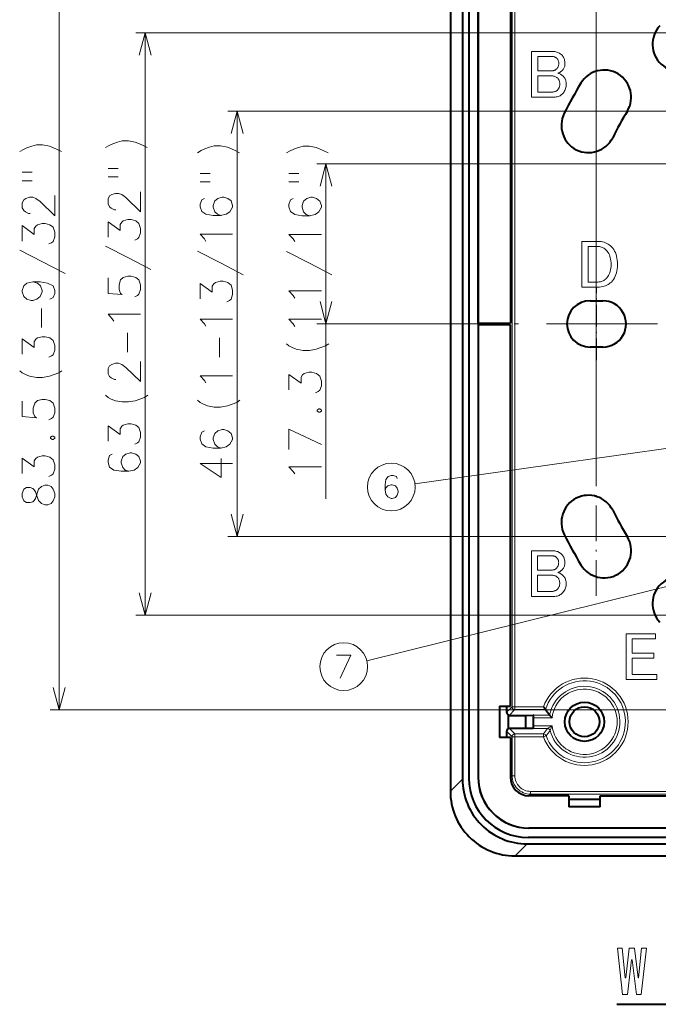
# Model space of a CAD drawing. Extents: x 64 to 821, y 39 to 573.
# Drawn here: x 441 to 510, y 326 to 432 of the extents above; entities that cross this region are included whole.
import ezdxf

# ---------------------------------------------------------------- set-up
doc = ezdxf.new("R2010")
doc.units = 0
doc.linetypes.add('DASHDOT', pattern=[18.5, 12, -3, 0.5, -3])

msp = doc.modelspace()

# ---------------------------------------------------------------- linework, layer by layer
at = {"color": 7, "lineweight": 13}
for p, q in [((503.410522, 382.496368), (503.410522, 482.828766)), ((487.630615, 449.576477), (487.630615, 348.564392)), ((445.350647, 357.348572), (445.350647, 440.792297)), ((494.305634, 357.689514), (494.305634, 440.451355)), ((494.605591, 357.689514), (494.605591, 440.451355)), ((570.552063, 430.546112), (453.62738, 430.546112)), ((454.62738, 367.594757), (454.62738, 430.546112)), ((496.408203, 423.577026), (496.408203, 428.519226)), ((496.408203, 428.519226), (498.720337, 428.519226)), ((498.691437, 427.970093), (497.072937, 427.970093)), ((497.072937, 427.970093), (497.072937, 426.438324)), ((498.742584, 427.968384), (498.691437, 427.970093)), ((498.720337, 428.519226), (498.833923, 428.515472)), ((498.792023, 427.963165), (498.742584, 427.968384)), ((498.839691, 427.954498), (498.792023, 427.963165)), ((498.833923, 428.515472), (498.943451, 428.504211)), ((498.885651, 427.942352), (498.839691, 427.954498)), ((498.929871, 427.926758), (498.885651, 427.942352)), ((498.972351, 427.907684), (498.929871, 427.926758)), ((498.943451, 428.504211), (499.04895, 428.485413)), ((499.013123, 427.885132), (498.972351, 427.907684)), ((499.052124, 427.859131), (499.013123, 427.885132)), ((499.04895, 428.485413), (499.150391, 428.459106)), ((499.089417, 427.829651), (499.052124, 427.859131)), ((499.150391, 428.459106), (499.247803, 428.425293)), ((499.247803, 428.425293), (499.341156, 428.383972)), ((499.341156, 428.383972), (499.43045, 428.335144)), ((499.43045, 428.335144), (499.515717, 428.278778)), ((499.515717, 428.278778), (499.596924, 428.214905)), ((499.596924, 428.214905), (499.674103, 428.143524)), ((499.674103, 428.143524), (499.73999, 428.071838)), ((499.73999, 428.071838), (499.79895, 427.995544)), ((499.79895, 427.995544), (499.850983, 427.914612)), ((499.850983, 427.914612), (499.896057, 427.829071)), ((499.124969, 427.796692), (499.089417, 427.829651)), ((499.168884, 427.749573), (499.124969, 427.796692)), ((499.208191, 427.700745), (499.168884, 427.749573)), ((499.242889, 427.650146), (499.208191, 427.700745)), ((499.208191, 426.738892), (499.242889, 426.792358)), ((499.272949, 427.597839), (499.242889, 427.650146)), ((499.242889, 426.792358), (499.272949, 426.848724)), ((499.29837, 427.543793), (499.272949, 427.597839)), ((499.272949, 426.848724), (499.29837, 426.907959)), ((499.319183, 427.488037), (499.29837, 427.543793)), ((499.29837, 426.907959), (499.319183, 426.970093)), ((499.335358, 427.430511), (499.319183, 427.488037)), ((499.319183, 426.970093), (499.335358, 427.035126)), ((499.346924, 427.371246), (499.335358, 427.430511)), ((499.335358, 427.035126), (499.346924, 427.103058)), ((499.353851, 427.310272), (499.346924, 427.371246)), ((499.346924, 427.103058), (499.353851, 427.173859)), ((499.356171, 427.247559), (499.353851, 427.310272)), ((499.353851, 427.173859), (499.356171, 427.247559)), ((499.896057, 427.829071), (499.934204, 427.738892)), ((499.941437, 426.792358), (499.906464, 426.715759)), ((499.934204, 427.738892), (499.965424, 427.644104)), ((499.970032, 426.871826), (499.941437, 426.792358)), ((499.965424, 427.644104), (499.989685, 427.544678)), ((499.99231, 426.954224), (499.970032, 426.871826)), ((499.989685, 427.544678), (500.00705, 427.440613)), ((500.008209, 427.039459), (499.99231, 426.954224)), ((500.00705, 427.440613), (500.017456, 427.33197)), ((500.017731, 427.127625), (500.008209, 427.039459)), ((500.017456, 427.33197), (500.020905, 427.218658)), ((500.020905, 427.218658), (500.017731, 427.127625)), ((497.072937, 426.438324), (498.633636, 426.438324)), ((498.546936, 425.889191), (497.072937, 425.889191)), ((497.072937, 425.889191), (497.072937, 424.12616)), ((498.631897, 425.886566), (498.546936, 425.889191)), ((498.713409, 425.878784), (498.631897, 425.886566)), ((498.633636, 426.438324), (498.690552, 426.440338)), ((498.690552, 426.440338), (498.745758, 426.446411)), ((498.791443, 425.865784), (498.713409, 425.878784)), ((498.745758, 426.446411), (498.799225, 426.456512)), ((498.865997, 425.847565), (498.791443, 425.865784)), ((498.799225, 426.456512), (498.850983, 426.470673)), ((498.850983, 426.470673), (498.90097, 426.488892)), ((498.937103, 425.824158), (498.865997, 425.847565)), ((498.90097, 426.488892), (498.949249, 426.511139)), ((499.00473, 425.795532), (498.937103, 425.824158)), ((498.949249, 426.511139), (498.995758, 426.537445)), ((498.995758, 426.537445), (499.040558, 426.56778)), ((499.068878, 425.761719), (499.00473, 425.795532)), ((499.040558, 426.56778), (499.083618, 426.602173)), ((499.129578, 425.722717), (499.068878, 425.761719)), ((499.083618, 426.602173), (499.124969, 426.640625)), ((499.124969, 426.640625), (499.168884, 426.688324)), ((499.168884, 426.688324), (499.208191, 426.738892)), ((499.320618, 426.196411), (499.26947, 426.178192)), ((499.26947, 426.178192), (499.337402, 426.154205)), ((499.370056, 426.216339), (499.320618, 426.196411)), ((499.337402, 426.154205), (499.402405, 426.128479)), ((499.417725, 426.238037), (499.370056, 426.216339)), ((499.402405, 426.128479), (499.464539, 426.101013)), ((499.463684, 426.261444), (499.417725, 426.238037)), ((499.507904, 426.286591), (499.463684, 426.261444)), ((499.464539, 426.101013), (499.523804, 426.071838)), ((499.550385, 426.313446), (499.507904, 426.286591)), ((499.523804, 426.071838), (499.58017, 426.040924)), ((499.591156, 426.342072), (499.550385, 426.313446)), ((499.58017, 426.040924), (499.633636, 426.00824)), ((499.630157, 426.372406), (499.591156, 426.342072)), ((499.66745, 426.40451), (499.630157, 426.372406)), ((499.633636, 426.00824), (499.684204, 425.973877)), ((499.703003, 426.438324), (499.66745, 426.40451)), ((499.684204, 425.973877), (499.731903, 425.937744)), ((499.763397, 426.503357), (499.703003, 426.438324)), ((499.731903, 425.937744), (499.776703, 425.899872)), ((499.817444, 426.571259), (499.763397, 426.503357)), ((499.776703, 425.899872), (499.818604, 425.860291)), ((499.865143, 426.642059), (499.817444, 426.571259)), ((499.818604, 425.860291), (499.884491, 425.789185)), ((499.906464, 426.715759), (499.865143, 426.642059)), ((499.884491, 425.789185), (499.943451, 425.7146)), ((499.186798, 425.678497), (499.129578, 425.722717)), ((499.24057, 425.629059), (499.186798, 425.678497)), ((499.284485, 425.581085), (499.24057, 425.629059)), ((499.323792, 425.529633), (499.284485, 425.581085)), ((499.35849, 425.474731), (499.323792, 425.529633)), ((499.38855, 425.416351), (499.35849, 425.474731)), ((499.413971, 425.354492), (499.38855, 425.416351)), ((499.406738, 424.646393), (499.430176, 424.711151)), ((499.434784, 425.289185), (499.413971, 425.354492)), ((499.430176, 424.711151), (499.448364, 424.778198)), ((499.450958, 425.220398), (499.434784, 425.289185)), ((499.448364, 424.778198), (499.461365, 424.847565)), ((499.462524, 425.148132), (499.450958, 425.220398)), ((499.461365, 424.847565), (499.469177, 424.91925)), ((499.469482, 425.072418), (499.462524, 425.148132)), ((499.469177, 424.91925), (499.471771, 424.993225)), ((499.471771, 424.993225), (499.469482, 425.072418)), ((499.943451, 425.7146), (499.995483, 425.636566)), ((499.995483, 425.636566), (500.040558, 425.555084)), ((500.040558, 425.555084), (500.078705, 425.470093)), ((500.078705, 425.470093), (500.109924, 425.381653)), ((500.109924, 425.381653), (500.134216, 425.289764)), ((500.148071, 424.746979), (500.126404, 424.629944)), ((500.134216, 425.289764), (500.15155, 425.194397)), ((500.161072, 424.868073), (500.148071, 424.746979)), ((500.15155, 425.194397), (500.161957, 425.095551)), ((500.165405, 424.993225), (500.161072, 424.868073)), ((500.161957, 425.095551), (500.165405, 424.993225)), ((497.072937, 424.12616), (498.546936, 424.12616)), ((498.546936, 424.12616), (498.631592, 424.128479)), ((498.631592, 424.128479), (498.71225, 424.135437)), ((498.71225, 424.135437), (498.788818, 424.146973)), ((498.788818, 424.146973), (498.861389, 424.163177)), ((498.861389, 424.163177), (498.929871, 424.18399)), ((498.929871, 424.18399), (498.994324, 424.209412)), ((499.076416, 423.608246), (498.955017, 423.590912)), ((498.994324, 424.209412), (499.054718, 424.239471)), ((499.054718, 424.239471), (499.111084, 424.274139)), ((499.190857, 423.632538), (499.076416, 423.608246)), ((499.111084, 424.274139), (499.163391, 424.313446)), ((499.163391, 424.313446), (499.21167, 424.357391)), ((499.29837, 423.663757), (499.190857, 423.632538)), ((499.21167, 424.357391), (499.261078, 424.410553)), ((499.261078, 424.410553), (499.305298, 424.466064)), ((499.398956, 423.701904), (499.29837, 423.663757)), ((499.305298, 424.466064), (499.34433, 424.523865)), ((499.34433, 424.523865), (499.378143, 424.583984)), ((499.378143, 424.583984), (499.406738, 424.646393)), ((499.492584, 423.746979), (499.398956, 423.701904)), ((499.579285, 423.799011), (499.492584, 423.746979)), ((499.659058, 423.857971), (499.579285, 423.799011)), ((499.731903, 423.923859), (499.659058, 423.857971)), ((499.81427, 424.012604), (499.731903, 423.923859)), ((499.88797, 424.105377), (499.81427, 424.012604)), ((499.953003, 424.202179), (499.88797, 424.105377)), ((500.009338, 424.30304), (499.953003, 424.202179)), ((500.057037, 424.407959), (500.009338, 424.30304)), ((500.096069, 424.516937), (500.057037, 424.407959)), ((500.126404, 424.629944), (500.096069, 424.516937)), ((498.691437, 423.577026), (496.408203, 423.577026)), ((498.826691, 423.580505), (498.691437, 423.577026)), ((498.955017, 423.590912), (498.826691, 423.580505)), ((581.269836, 422.054932), (463.586975, 422.054932)), ((464.586975, 376.085938), (464.586975, 422.054932)), ((527.582397, 416.370422), (473.18573, 416.370422)), ((474.18573, 380.181732), (474.18573, 416.370422)), ((501.859131, 403.05484), (501.859131, 407.99704)), ((501.859131, 407.99704), (503.593231, 407.99704)), ((503.593231, 407.99704), (503.764038, 407.990967)), ((503.764038, 407.990967), (503.929657, 407.972748)), ((503.929657, 407.972748), (504.090057, 407.942413)), ((504.090057, 407.942413), (504.24527, 407.899933)), ((504.24527, 407.899933), (504.395264, 407.845306)), ((504.395264, 407.845306), (504.54007, 407.778534)), ((504.54007, 407.778534), (504.679657, 407.699646)), ((504.679657, 407.699646), (504.814056, 407.608612)), ((503.564331, 407.447906), (502.523865, 407.447906)), ((502.523865, 407.447906), (502.523865, 403.603973)), ((503.667236, 407.443848), (503.564331, 407.447906)), ((503.767822, 407.431732), (503.667236, 407.443848)), ((503.866058, 407.411499), (503.767822, 407.431732)), ((503.962036, 407.383179), (503.866058, 407.411499)), ((504.055664, 407.346741), (503.962036, 407.383179)), ((504.147003, 407.302246), (504.055664, 407.346741)), ((504.236023, 407.249634), (504.147003, 407.302246)), ((504.322723, 407.188934), (504.236023, 407.249634)), ((504.407104, 407.120148), (504.322723, 407.188934)), ((504.489197, 407.043274), (504.407104, 407.120148)), ((504.588043, 406.934021), (504.489197, 407.043274)), ((504.676483, 406.814392), (504.588043, 406.934021)), ((504.754517, 406.684326), (504.676483, 406.814392)), ((504.822144, 406.543854), (504.754517, 406.684326)), ((504.814056, 407.608612), (504.943237, 407.505432)), ((504.943237, 407.505432), (505.06723, 407.390106)), ((505.06723, 407.390106), (505.188049, 407.256561)), ((505.188049, 407.256561), (505.296143, 407.110321)), ((505.296143, 407.110321), (505.39151, 406.951385)), ((505.39151, 406.951385), (505.474152, 406.779694)), ((505.474152, 406.779694), (505.544098, 406.595306)), ((505.544098, 406.595306), (505.601318, 406.398193)), ((504.879364, 406.393005), (504.822144, 406.543854)), ((504.926178, 406.23172), (504.879364, 406.393005)), ((504.962616, 406.060059), (504.926178, 406.23172)), ((504.988617, 405.87796), (504.962616, 406.060059)), ((505.004211, 405.685486), (504.988617, 405.87796)), ((505.00943, 405.482574), (505.004211, 405.685486)), ((505.601318, 406.398193), (505.645844, 406.188354)), ((505.645844, 406.188354), (505.677643, 405.96582)), ((505.677643, 405.96582), (505.696716, 405.73056)), ((505.696716, 405.73056), (505.703064, 405.482574)), ((504.740356, 404.319305), (504.811737, 404.459473)), ((504.811737, 404.459473), (504.872131, 404.608307)), ((504.872131, 404.608307), (504.92157, 404.765808)), ((504.92157, 404.765808), (504.959991, 404.932007)), ((504.959991, 404.932007), (504.987457, 405.106873)), ((504.987457, 405.106873), (505.003937, 405.290405)), ((505.003937, 405.290405), (505.00943, 405.482574)), ((505.59671, 404.599365), (505.536865, 404.406006)), ((505.64325, 404.80368), (505.59671, 404.599365)), ((505.676483, 405.019012), (505.64325, 404.80368)), ((505.696411, 405.2453), (505.676483, 405.019012)), ((505.703064, 405.482574), (505.696411, 405.2453)), ((502.523865, 403.603973), (503.564331, 403.603973)), ((503.564331, 403.603973), (503.67215, 403.607452)), ((503.67215, 403.607452), (503.775909, 403.617859)), ((503.775909, 403.617859), (503.87561, 403.635193)), ((503.87561, 403.635193), (503.971283, 403.659454)), ((503.971283, 403.659454), (504.062897, 403.690674)), ((504.062897, 403.690674), (504.150452, 403.728821)), ((504.150452, 403.728821), (504.233978, 403.773926)), ((504.233978, 403.773926), (504.313477, 403.825928)), ((504.313477, 403.825928), (504.388916, 403.884888)), ((504.388916, 403.884888), (504.460297, 403.950806)), ((504.460297, 403.950806), (504.564636, 404.064941)), ((504.564636, 404.064941), (504.65799, 404.187775)), ((504.65799, 404.187775), (504.740356, 404.319305)), ((504.80481, 403.406281), (504.677643, 403.323914)), ((504.925018, 403.499634), (504.80481, 403.406281)), ((505.03833, 403.603973), (504.925018, 403.499634)), ((505.164612, 403.742401), (505.03833, 403.603973)), ((505.277649, 403.891846), (505.164612, 403.742401)), ((505.37735, 404.052246), (505.277649, 403.891846)), ((505.463745, 404.223633), (505.37735, 404.052246)), ((505.536865, 404.406006), (505.463745, 404.223633)), ((503.593231, 403.05484), (501.859131, 403.05484)), ((503.768951, 403.060333), (503.593231, 403.05484)), ((503.937744, 403.076813), (503.768951, 403.060333)), ((504.099609, 403.104248), (503.937744, 403.076813)), ((504.254517, 403.1427), (504.099609, 403.104248)), ((504.402496, 403.192139), (504.254517, 403.1427)), ((504.543518, 403.252533), (504.402496, 403.192139)), ((504.677643, 403.323914), (504.543518, 403.252533)), ((479.517487, 399.070435), (473.18573, 399.070435)), ((528.071472, 388.011993), (483.804199, 381.803711)), ((581.269836, 376.085938), (463.586975, 376.085938)), ((528.808594, 375.111938), (478.608276, 362.648621)), ((496.396362, 369.608826), (496.396362, 374.550995)), ((496.396362, 374.550995), (498.708496, 374.550995)), ((498.679596, 374.001862), (497.061096, 374.001862)), ((497.061096, 374.001862), (497.061096, 372.470093)), ((498.730774, 374.000153), (498.679596, 374.001862)), ((498.708496, 374.550995), (498.822083, 374.547241)), ((498.780182, 373.994934), (498.730774, 374.000153)), ((498.827881, 373.986267), (498.780182, 373.994934)), ((498.822083, 374.547241), (498.931641, 374.53598)), ((498.87384, 373.974121), (498.827881, 373.986267)), ((498.91806, 373.958527), (498.87384, 373.974121)), ((498.960541, 373.939453), (498.91806, 373.958527)), ((498.931641, 374.53598), (499.037109, 374.517181)), ((499.001282, 373.916901), (498.960541, 373.939453)), ((499.040314, 373.8909), (499.001282, 373.916901)), ((499.037109, 374.517181), (499.13858, 374.490906)), ((499.077576, 373.86142), (499.040314, 373.8909)), ((499.113129, 373.828461), (499.077576, 373.86142)), ((499.157074, 373.781342), (499.113129, 373.828461)), ((499.13858, 374.490906), (499.235962, 374.457062)), ((499.196381, 373.732513), (499.157074, 373.781342)), ((499.231049, 373.681946), (499.196381, 373.732513)), ((499.261108, 373.629608), (499.231049, 373.681946)), ((499.235962, 374.457062), (499.329315, 374.415741)), ((499.28656, 373.575562), (499.261108, 373.629608)), ((499.307343, 373.519806), (499.28656, 373.575562)), ((499.329315, 374.415741), (499.41864, 374.366913)), ((499.41864, 374.366913), (499.503876, 374.310547)), ((499.503876, 374.310547), (499.585083, 374.246674)), ((499.585083, 374.246674), (499.662262, 374.175293)), ((499.662262, 374.175293), (499.728149, 374.103607)), ((499.728149, 374.103607), (499.787109, 374.027313)), ((499.787109, 374.027313), (499.839142, 373.946381)), ((499.839142, 373.946381), (499.884247, 373.86084)), ((499.884247, 373.86084), (499.922394, 373.77066)), ((499.922394, 373.77066), (499.953613, 373.675873)), ((499.953613, 373.675873), (499.977875, 373.576447)), ((499.977875, 373.576447), (499.995209, 373.472382)), ((498.839142, 372.502441), (498.88916, 372.52066)), ((498.88916, 372.52066), (498.937408, 372.542908)), ((498.937408, 372.542908), (498.983948, 372.569214)), ((498.983948, 372.569214), (499.028748, 372.599548)), ((499.028748, 372.599548), (499.071808, 372.633942)), ((499.071808, 372.633942), (499.113129, 372.672394)), ((499.113129, 372.672394), (499.157074, 372.720093)), ((499.157074, 372.720093), (499.196381, 372.77066)), ((499.196381, 372.77066), (499.231049, 372.824127)), ((499.231049, 372.824127), (499.261108, 372.880493)), ((499.261108, 372.880493), (499.28656, 372.939728)), ((499.28656, 372.939728), (499.307343, 373.001862)), ((499.323547, 373.46228), (499.307343, 373.519806)), ((499.307343, 373.001862), (499.323547, 373.066895)), ((499.335114, 373.403015), (499.323547, 373.46228)), ((499.323547, 373.066895), (499.335114, 373.134827)), ((499.342041, 373.342041), (499.335114, 373.403015)), ((499.335114, 373.134827), (499.342041, 373.205627)), ((499.34436, 373.279327), (499.342041, 373.342041)), ((499.342041, 373.205627), (499.34436, 373.279327)), ((499.751587, 372.535095), (499.691162, 372.470093)), ((499.805634, 372.603027), (499.751587, 372.535095)), ((499.853302, 372.673828), (499.805634, 372.603027)), ((499.894653, 372.747528), (499.853302, 372.673828)), ((499.929596, 372.824127), (499.894653, 372.747528)), ((499.958221, 372.903595), (499.929596, 372.824127)), ((499.980469, 372.985962), (499.958221, 372.903595)), ((499.996368, 373.071228), (499.980469, 372.985962)), ((499.995209, 373.472382), (500.005615, 373.363708)), ((500.00592, 373.159393), (499.996368, 373.071228)), ((500.005615, 373.363708), (500.009094, 373.250427)), ((500.009094, 373.250427), (500.00592, 373.159393)), ((497.061096, 372.470093), (498.621796, 372.470093)), ((498.535095, 371.920959), (497.061096, 371.920959)), ((497.061096, 371.920959), (497.061096, 370.157959)), ((498.620056, 371.918335), (498.535095, 371.920959)), ((498.701569, 371.910553), (498.620056, 371.918335)), ((498.621796, 372.470093), (498.678741, 372.472107)), ((498.678741, 372.472107), (498.733948, 372.47818)), ((498.779602, 371.897522), (498.701569, 371.910553)), ((498.733948, 372.47818), (498.787415, 372.488281)), ((498.854187, 371.879333), (498.779602, 371.897522)), ((498.787415, 372.488281), (498.839142, 372.502441)), ((498.925262, 371.855927), (498.854187, 371.879333)), ((498.99292, 371.827301), (498.925262, 371.855927)), ((499.057068, 371.793488), (498.99292, 371.827301)), ((499.117767, 371.754486), (499.057068, 371.793488)), ((499.174988, 371.710266), (499.117767, 371.754486)), ((499.228729, 371.660828), (499.174988, 371.710266)), ((499.272675, 371.612854), (499.228729, 371.660828)), ((499.308807, 372.22818), (499.257629, 372.209961)), ((499.257629, 372.209961), (499.325562, 372.185974)), ((499.311981, 371.561401), (499.272675, 371.612854)), ((499.358215, 372.248108), (499.308807, 372.22818)), ((499.346649, 371.5065), (499.311981, 371.561401)), ((499.325562, 372.185974), (499.390594, 372.160248)), ((499.376709, 371.44812), (499.346649, 371.5065)), ((499.405914, 372.269806), (499.358215, 372.248108)), ((499.402161, 371.386261), (499.376709, 371.44812)), ((499.390594, 372.160248), (499.452728, 372.132812)), ((499.451874, 372.293213), (499.405914, 372.269806)), ((499.496094, 372.318359), (499.451874, 372.293213)), ((499.452728, 372.132812), (499.511963, 372.103607)), ((499.538574, 372.345215), (499.496094, 372.318359)), ((499.511963, 372.103607), (499.568329, 372.072693)), ((499.579315, 372.37384), (499.538574, 372.345215)), ((499.568329, 372.072693), (499.621796, 372.040039)), ((499.618347, 372.404175), (499.579315, 372.37384)), ((499.655609, 372.436279), (499.618347, 372.404175)), ((499.621796, 372.040039), (499.672394, 372.005615)), ((499.691162, 372.470093), (499.655609, 372.436279)), ((499.672394, 372.005615), (499.720062, 371.969513)), ((499.720062, 371.969513), (499.764862, 371.931641)), ((499.764862, 371.931641), (499.806763, 371.892059)), ((499.806763, 371.892059), (499.872681, 371.820953)), ((499.872681, 371.820953), (499.931641, 371.746368)), ((499.931641, 371.746368), (499.983643, 371.668335)), ((499.983643, 371.668335), (500.028748, 371.586853)), ((500.028748, 371.586853), (500.066895, 371.501862)), ((500.066895, 371.501862), (500.098114, 371.413422)), ((499.151581, 370.345215), (499.199829, 370.38916)), ((499.199829, 370.38916), (499.249268, 370.442322)), ((499.249268, 370.442322), (499.293488, 370.497833)), ((499.293488, 370.497833), (499.332489, 370.555634)), ((499.332489, 370.555634), (499.366302, 370.615753)), ((499.366302, 370.615753), (499.394928, 370.678162)), ((499.394928, 370.678162), (499.418335, 370.74292)), ((499.422974, 371.320953), (499.402161, 371.386261)), ((499.418335, 370.74292), (499.436554, 370.809967)), ((499.439148, 371.252167), (499.422974, 371.320953)), ((499.436554, 370.809967), (499.449554, 370.879333)), ((499.450714, 371.179901), (499.439148, 371.252167)), ((499.449554, 370.879333), (499.457367, 370.951019)), ((499.457642, 371.104187), (499.450714, 371.179901)), ((499.457367, 370.951019), (499.459961, 371.024994)), ((499.459961, 371.024994), (499.457642, 371.104187)), ((500.045227, 370.439728), (499.997528, 370.334808)), ((500.084229, 370.548706), (500.045227, 370.439728)), ((500.114563, 370.661713), (500.084229, 370.548706)), ((500.098114, 371.413422), (500.122375, 371.321533)), ((500.136261, 370.778748), (500.114563, 370.661713)), ((500.122375, 371.321533), (500.139709, 371.226135)), ((500.149261, 370.899841), (500.136261, 370.778748)), ((500.139709, 371.226135), (500.150146, 371.127319)), ((500.153595, 371.024994), (500.149261, 370.899841)), ((500.150146, 371.127319), (500.153595, 371.024994)), ((498.679596, 369.608826), (496.396362, 369.608826)), ((497.061096, 370.157959), (498.535095, 370.157959)), ((498.535095, 370.157959), (498.619781, 370.160248)), ((498.619781, 370.160248), (498.700409, 370.167175)), ((498.81488, 369.612274), (498.679596, 369.608826)), ((498.700409, 370.167175), (498.777008, 370.178741)), ((498.777008, 370.178741), (498.849548, 370.194946)), ((498.943176, 369.622681), (498.81488, 369.612274)), ((498.849548, 370.194946), (498.91806, 370.215759)), ((498.91806, 370.215759), (498.982483, 370.24118)), ((499.064575, 369.640015), (498.943176, 369.622681)), ((498.982483, 370.24118), (499.042908, 370.27124)), ((499.042908, 370.27124), (499.099274, 370.305908)), ((499.179016, 369.664307), (499.064575, 369.640015)), ((499.099274, 370.305908), (499.151581, 370.345215)), ((499.28656, 369.695526), (499.179016, 369.664307)), ((499.387115, 369.733673), (499.28656, 369.695526)), ((499.480774, 369.778748), (499.387115, 369.733673)), ((499.567474, 369.83078), (499.480774, 369.778748)), ((499.647247, 369.88974), (499.567474, 369.83078)), ((499.720062, 369.955627), (499.647247, 369.88974)), ((499.802429, 370.044373), (499.720062, 369.955627)), ((499.876129, 370.137146), (499.802429, 370.044373)), ((499.941162, 370.233948), (499.876129, 370.137146)), ((499.997528, 370.334808), (499.941162, 370.233948)), ((570.552063, 367.594757), (453.62738, 367.594757)), ((506.623688, 360.628235), (506.623688, 365.570435)), ((506.623688, 365.570435), (509.802887, 365.570435)), ((509.802887, 365.570435), (509.802887, 365.021301)), ((507.288422, 365.021301), (507.288422, 363.489502)), ((509.802887, 365.021301), (507.288422, 365.021301)), ((507.288422, 363.489502), (509.629486, 363.489502)), ((507.288422, 362.940369), (507.288422, 361.177368)), ((509.629486, 362.940369), (507.288422, 362.940369)), ((509.629486, 363.489502), (509.629486, 362.940369)), ((507.288422, 361.177368), (509.947388, 361.177368)), ((509.947388, 361.177368), (509.947388, 360.628235)), ((509.947388, 360.628235), (506.623688, 360.628235)), ((494.305634, 357.689514), (493.717285, 357.101196)), ((494.305634, 357.689514), (494.605591, 357.689514)), ((497.693451, 357.689514), (494.605591, 357.689514)), ((494.605591, 357.689514), (494.605591, 357.389557)), ((561.706421, 357.348572), (444.350647, 357.348572)), ((494.605591, 357.389557), (493.975342, 356.759338)), ((497.908539, 357.389557), (494.605591, 357.389557)), ((496.607788, 356.799408), (498.367432, 356.799408)), ((496.602661, 356.499451), (498.623596, 356.499451)), ((496.602661, 355.641418), (498.623596, 355.641418)), ((494.305634, 354.451355), (493.717285, 355.039673)), ((494.605591, 354.751312), (493.975342, 355.381531)), ((494.305634, 354.451355), (494.605591, 354.451355)), ((494.305634, 350.243378), (494.305634, 354.451355)), ((497.693451, 354.751312), (494.605591, 354.751312)), ((494.605591, 354.751312), (494.605591, 354.451355)), ((497.693451, 354.451355), (494.605591, 354.451355)), ((494.605591, 350.243378), (494.605591, 354.451355)), ((496.607788, 355.341461), (498.127625, 355.341461)), ((497.693451, 354.451355), (497.693451, 354.751312)), ((497.693451, 354.451355), (497.97525, 354.554138)), ((494.132416, 350.07016), (494.305634, 350.243378)), ((494.305634, 350.243378), (494.605591, 350.243378)), ((487.630615, 348.564392), (488.939545, 349.873322)), ((496.132111, 348.070465), (496.305328, 348.243683)), ((496.305328, 348.54364), (527.308533, 348.54364)), ((496.305328, 348.243683), (496.305328, 348.54364)), ((496.305328, 348.243683), (527.608521, 348.243683)), ((494.626343, 341.568665), (495.935272, 342.877594)), ((494.626343, 341.568665), (595.638428, 341.568665))]:
    msp.add_line(p, q, dxfattribs=at)
at = {"color": 7, "lineweight": 40}
for p, q in [((487.63031, 449.576477), (487.63031, 348.564392)), ((488.939545, 448.267548), (488.939545, 349.873322)), ((489.632385, 448.170441), (489.632385, 349.970428)), ((490.632385, 448.070435), (490.632385, 350.070435)), ((490.632385, 399.170441), (490.632385, 448.070435)), ((494.132385, 440.370422), (494.132385, 399.170441)), ((502.732391, 401.570435), (504.132385, 401.570435)), ((490.632385, 399.170441), (494.132385, 399.170441)), ((493.717285, 399.170441), (493.717285, 398.970428)), ((494.132385, 398.970428), (490.632385, 398.970428)), ((490.632385, 398.970428), (490.632385, 350.070435)), ((494.132385, 357.770447), (494.132385, 398.970428)), ((504.132385, 396.570435), (502.732391, 396.570435)), ((492.932373, 357.770447), (492.932373, 354.370422)), ((492.932373, 357.770447), (494.132385, 357.770447)), ((493.717285, 357.770447), (493.717285, 357.101196)), ((493.932373, 356.813477), (493.932373, 356.770508)), ((493.932373, 356.770508), (493.932373, 356.762451)), ((493.932373, 355.378418), (493.932373, 356.762451)), ((493.932373, 356.762451), (493.975342, 356.759338)), ((493.975342, 356.759338), (494.163757, 356.759338)), ((494.163757, 356.759338), (495.753418, 356.759338)), ((495.753418, 356.759338), (496.581726, 356.773315)), ((495.753418, 356.759338), (495.753418, 355.381531)), ((496.607788, 356.799408), (496.581726, 356.773315)), ((496.581726, 356.773315), (496.581726, 355.367554)), ((498.350128, 356.820435), (498.367432, 356.799408)), ((496.602661, 356.499451), (496.602661, 355.641418)), ((493.717285, 355.039673), (493.717285, 354.370422)), ((493.932373, 355.378418), (493.975342, 355.381531)), ((493.932373, 355.370361), (493.932373, 355.378418)), ((493.932373, 355.327393), (493.932373, 355.370361)), ((493.975342, 355.381531), (494.163757, 355.381531)), ((494.163757, 355.381531), (495.753418, 355.381531)), ((495.753418, 355.381531), (496.581726, 355.367554)), ((496.607788, 355.341461), (496.581726, 355.367554)), ((494.132385, 354.370422), (492.932373, 354.370422)), ((494.132385, 354.370422), (494.132385, 350.070435)), ((500.432373, 348.070435), (496.132385, 348.070435)), ((500.432373, 348.070435), (500.432373, 346.870422)), ((503.832397, 346.870422), (503.832397, 348.070435)), ((503.832397, 348.070435), (545.03241, 348.070435)), ((503.832397, 347.655334), (500.432373, 347.655334)), ((503.832397, 346.870422), (500.432373, 346.870422)), ((545.03241, 344.570435), (496.132385, 344.570435)), ((495.935272, 342.877594), (594.329529, 342.877594)), ((594.232361, 343.570435), (496.032379, 343.570435)), ((494.626343, 341.568359), (595.638428, 341.568359)), ((505.643738, 325.52887), (584.412964, 325.52887))]:
    msp.add_line(p, q, dxfattribs=at)
at = {"color": 7, "linetype": 'DASHDOT', "lineweight": 13, "ltscale": 0.3028}
for p, q in [((507.600708, 430.546112), (519.712708, 430.546112)), ((507.600708, 367.594757), (519.712708, 367.594757))]:
    msp.add_line(p, q, dxfattribs=at)
at = {"color": 7, "linetype": 'DASHDOT', "lineweight": 13, "ltscale": 0.3368}
msp.add_line((503.410522, 414.993347), (503.410522, 428.465363), dxfattribs=at)
at = {"color": 7, "linetype": 'DASHDOT', "lineweight": 13, "ltscale": 0.279219}
for p, q in [((497.826141, 422.054932), (508.994904, 422.054932)), ((497.826141, 376.085938), (508.994904, 376.085938))]:
    msp.add_line(p, q, dxfattribs=at)
at = {"color": 7, "linetype": 'DASHDOT', "lineweight": 13, "ltscale": 0.195}
msp.add_line((503.432373, 395.170441), (503.432373, 402.970428), dxfattribs=at)
at = {"color": 7, "linetype": 'DASHDOT', "lineweight": 13}
msp.add_line((479.517487, 399.070435), (610.747314, 399.070435), dxfattribs=at)
at = {"color": 7, "linetype": 'DASHDOT', "lineweight": 13, "ltscale": 0.320522}
msp.add_line((503.410522, 369.675507), (503.410522, 382.496368), dxfattribs=at)
at = {"color": 7, "lineweight": 13}
for points in [[(455.274414, 428.131317), (454.62738, 430.546112), (453.980347, 428.131317)], [(465.234039, 419.640106), (464.586975, 422.054932), (463.939941, 419.640106)], [(442.366791, 418.295258), (441.858734, 418.114624)], [(442.366791, 418.295258), (442.874847, 418.430725), (443.552277, 418.430725), (444.286133, 418.295258), (444.737762, 418.114624)], [(450.345123, 418.129364), (450.740295, 418.355164)], [(450.740295, 418.355164), (451.135437, 418.535828)], [(451.643494, 418.716461), (451.135437, 418.535828)], [(451.643494, 418.716461), (452.151581, 418.851929), (452.828979, 418.851929), (453.562866, 418.716461), (454.014465, 418.535828)], [(454.861267, 418.129364), (454.409637, 418.355164), (454.014465, 418.535828)], [(461.603119, 418.172455), (462.111176, 418.307922), (462.788605, 418.307922), (463.522461, 418.172455), (463.974091, 417.991821)], [(471.201874, 418.159149), (471.70993, 418.294617), (472.38736, 418.294617), (473.121216, 418.159149), (473.572845, 417.978485)], [(441.06842, 417.70816), (441.463562, 417.93396)], [(441.463562, 417.93396), (441.858734, 418.114624)], [(445.584534, 417.70816), (445.132935, 417.93396), (444.737762, 418.114624)], [(460.304749, 417.585358), (460.69989, 417.811157)], [(460.69989, 417.811157), (461.095062, 417.991821)], [(461.603119, 418.172455), (461.095062, 417.991821)], [(464.820862, 417.585358), (464.369263, 417.811157), (463.974091, 417.991821)], [(469.903503, 417.572052), (470.298645, 417.797852)], [(470.298645, 417.797852), (470.693817, 417.978485)], [(471.201874, 418.159149), (470.693817, 417.978485)], [(474.419617, 417.572052), (473.968018, 417.797852), (473.572845, 417.978485)], [(474.832794, 413.955627), (474.18573, 416.370422), (473.538696, 413.955627)], [(441.350647, 415.461395), (442.423248, 415.461395)], [(450.62738, 415.882599), (451.699951, 415.882599)], [(460.586975, 415.338593), (461.659576, 415.338593)], [(470.18573, 415.325256), (471.258331, 415.325256)], [(441.350647, 414.558167), (442.423248, 414.558167)], [(450.62738, 414.97937), (451.699951, 414.97937)], [(460.586975, 414.435364), (461.659576, 414.435364)], [(470.18573, 414.422058), (471.258331, 414.422058)], [(454.12738, 413.364838), (454.12738, 411.197113), (452.546753, 412.732574), (452.095123, 413.048706), (451.756409, 413.184204), (451.417694, 413.184204), (451.022552, 413.048706), (450.796753, 412.913239), (450.62738, 412.597107), (450.62738, 412.055176), (450.796753, 411.739044), (450.966095, 411.603546), (451.30481, 411.422913), (451.474152, 411.422913)], [(444.850647, 412.943634), (444.850647, 410.775909), (443.27002, 412.311371), (442.81842, 412.627502), (442.479706, 412.763), (442.140991, 412.763), (441.745819, 412.627502), (441.52002, 412.492035), (441.350647, 412.175903), (441.350647, 411.633972), (441.52002, 411.317841), (441.689362, 411.182343), (442.028076, 411.001709), (442.197449, 411.001709)], [(461.038605, 412.640198), (460.756348, 412.5047), (460.586975, 412.007935), (460.586975, 411.736969), (460.756348, 411.240204), (461.207947, 410.924072), (461.998291, 410.788574), (462.788605, 410.788574), (463.409576, 410.924072), (463.804749, 411.195038), (464.086975, 411.691803), (464.086975, 411.872437), (463.917633, 412.369232), (463.578918, 412.640198), (463.127319, 412.775665), (462.957947, 412.775665), (462.506348, 412.640198), (462.167633, 412.369232), (461.998291, 411.872437), (461.998291, 411.691803), (462.167633, 411.195038), (462.44989, 410.924072), (462.845062, 410.788574)], [(470.63736, 412.626892), (470.355103, 412.491394), (470.18573, 411.994629), (470.18573, 411.723663), (470.355103, 411.226898), (470.806702, 410.910767), (471.597046, 410.775269), (472.38736, 410.775269), (473.008331, 410.910767), (473.403503, 411.181732), (473.68573, 411.678497), (473.68573, 411.859131), (473.516388, 412.355927), (473.177673, 412.626892), (472.726074, 412.76236), (472.556702, 412.76236), (472.105103, 412.626892), (471.766388, 412.355927), (471.597046, 411.859131), (471.597046, 411.678497), (471.766388, 411.181732), (472.048645, 410.910767), (472.443817, 410.775269)], [(444.229706, 407.716217), (444.511963, 407.851715), (444.681305, 407.987183), (444.850647, 408.483978), (444.850647, 408.980743), (444.681305, 409.522675), (444.34259, 409.79364), (443.834534, 409.929138), (443.495819, 409.929138), (442.987762, 409.79364), (442.81842, 409.658142), (442.649048, 409.387177), (442.649048, 408.754944), (441.350647, 409.703308), (441.350647, 408.032349)], [(453.506409, 408.137421), (453.788666, 408.272919), (453.958008, 408.408386), (454.12738, 408.905182), (454.12738, 409.401947), (453.958008, 409.943878), (453.619324, 410.214844), (453.111267, 410.350342), (452.772552, 410.350342), (452.264465, 410.214844), (452.095123, 410.079376), (451.925781, 409.80838), (451.925781, 409.176147), (450.62738, 410.124512), (450.62738, 408.453552)], [(461.038605, 408.270844), (460.586975, 408.767609), (464.086975, 408.767609)], [(470.63736, 408.257538), (470.18573, 408.754303), (473.68573, 408.754303)], [(461.207947, 407.999878), (461.038605, 408.270844)], [(470.806702, 407.986572), (470.63736, 408.257538)], [(445.979706, 404.521057), (443.552277, 405.785583), (441.06842, 407.050079)], [(455.256409, 404.942261), (452.828979, 406.206787), (450.345123, 407.471283)], [(465.216034, 404.398254), (462.788605, 405.662781), (460.304749, 406.927277)], [(474.814789, 404.384949), (472.38736, 405.649475), (469.903503, 406.913971)], [(442.479706, 403.62912), (441.858734, 403.493652), (441.52002, 403.177521), (441.350647, 402.680725), (441.350647, 402.545258), (441.52002, 402.048492), (441.858734, 401.732361), (442.310333, 401.596863), (442.479706, 401.596863), (442.931305, 401.732361), (443.27002, 402.048492), (443.495819, 402.545258), (443.495819, 402.680725), (443.326477, 403.177521), (442.987762, 403.493652), (442.479706, 403.62912), (443.27002, 403.62912), (444.060333, 403.493652), (444.681305, 403.177521), (444.850647, 402.680725), (444.850647, 402.364624), (444.681305, 401.912994), (444.34259, 401.732361)], [(453.506409, 402.018066), (453.788666, 402.153564), (453.958008, 402.289032), (454.12738, 402.785828), (454.12738, 403.282593), (453.958008, 403.824524), (453.619324, 404.09549), (453.111267, 404.230988), (452.772552, 404.230988), (452.264465, 404.09549), (451.982208, 403.824524), (451.812866, 403.282593), (451.812866, 402.785828), (451.982208, 402.379364), (452.151581, 402.243866), (450.62738, 402.379364), (450.62738, 404.050323)], [(463.466034, 401.47406), (463.748291, 401.609558), (463.917633, 401.745026), (464.086975, 402.241821), (464.086975, 402.738586), (463.917633, 403.280518), (463.578918, 403.551483), (463.070862, 403.686981), (462.732147, 403.686981), (462.224091, 403.551483), (462.054749, 403.416016), (461.885376, 403.14502), (461.885376, 402.512787), (460.586975, 403.461151), (460.586975, 401.790192)], [(470.63736, 402.138184), (470.18573, 402.634949), (473.68573, 402.634949)], [(470.806702, 401.867218), (470.63736, 402.138184)], [(473.538696, 401.48526), (474.18573, 399.070435), (474.832794, 401.48526)], [(443.439362, 398.672668), (443.439362, 400.750092)], [(451.078979, 399.635803), (450.62738, 400.132599), (454.12738, 400.132599)], [(451.248352, 399.364838), (451.078979, 399.635803)], [(461.038605, 399.091797), (460.586975, 399.588593), (464.086975, 399.588593)], [(470.63736, 399.078491), (470.18573, 399.575287), (473.68573, 399.575287)], [(452.716095, 396.03421), (452.716095, 398.111633)], [(461.207947, 398.820831), (461.038605, 399.091797)], [(470.806702, 398.807526), (470.63736, 399.078491)], [(444.229706, 395.477509), (444.511963, 395.613007), (444.681305, 395.748474), (444.850647, 396.24527), (444.850647, 396.742035), (444.681305, 397.283966), (444.34259, 397.554932), (443.834534, 397.69043), (443.495819, 397.69043), (442.987762, 397.554932), (442.81842, 397.419434), (442.649048, 397.148468), (442.649048, 396.516235), (441.350647, 397.4646), (441.350647, 395.79364)], [(462.67569, 395.490204), (462.67569, 397.567627)], [(471.70993, 396.199463), (470.976074, 396.334961), (470.524445, 396.515594), (470.18573, 396.696228), (469.903503, 396.922058)], [(471.70993, 396.199463), (472.38736, 396.199463)], [(472.38736, 396.199463), (473.121216, 396.334961), (473.629303, 396.515594)], [(473.629303, 396.515594), (474.13736, 396.696228)], [(474.13736, 396.696228), (474.476074, 396.922058)], [(454.12738, 395.006775), (454.12738, 392.83905), (452.546753, 394.374512), (452.095123, 394.690643), (451.756409, 394.826141), (451.417694, 394.826141), (451.022552, 394.690643), (450.796753, 394.555176), (450.62738, 394.239044), (450.62738, 393.697113), (450.796753, 393.380981), (450.966095, 393.245483), (451.30481, 393.06485), (451.474152, 393.06485)], [(442.874847, 393.275909), (442.140991, 393.411377), (441.689362, 393.592041), (441.350647, 393.772675), (441.06842, 393.998474)], [(445.302277, 393.772675), (445.640991, 393.998474)], [(473.064789, 391.631714), (473.347046, 391.767212), (473.516388, 391.902679), (473.68573, 392.399475), (473.68573, 392.89624), (473.516388, 393.438171), (473.177673, 393.709137), (472.669617, 393.844635), (472.330902, 393.844635), (471.822845, 393.709137), (471.653503, 393.573669), (471.484131, 393.302704), (471.484131, 392.670441), (470.18573, 393.618835), (470.18573, 391.947845)], [(442.874847, 393.275909), (443.552277, 393.275909)], [(443.552277, 393.275909), (444.286133, 393.411377), (444.79422, 393.592041)], [(444.79422, 393.592041), (445.302277, 393.772675)], [(461.038605, 392.972443), (460.586975, 393.469238), (464.086975, 393.469238)], [(461.207947, 392.701477), (461.038605, 392.972443)], [(444.229706, 388.70816), (444.511963, 388.843628), (444.681305, 388.979126), (444.850647, 389.475891), (444.850647, 389.972687), (444.681305, 390.514618), (444.34259, 390.785583), (443.834534, 390.921051), (443.495819, 390.921051), (442.987762, 390.785583), (442.705505, 390.514618), (442.536133, 389.972687), (442.536133, 389.475891), (442.705505, 389.069458), (442.874847, 388.93396), (441.350647, 389.069458), (441.350647, 390.740417)], [(452.151581, 390.637421), (451.417694, 390.772919), (450.966095, 390.953552), (450.62738, 391.134216), (450.345123, 391.360016)], [(452.151581, 390.637421), (452.828979, 390.637421)], [(452.828979, 390.637421), (453.562866, 390.772919), (454.070923, 390.953552)], [(454.070923, 390.953552), (454.578979, 391.134216)], [(454.578979, 391.134216), (454.917694, 391.360016)], [(462.111176, 390.093414), (461.377319, 390.228912), (460.92569, 390.409546), (460.586975, 390.59021), (460.304749, 390.81601)], [(464.538605, 390.59021), (464.877319, 390.81601)], [(462.111176, 390.093414), (462.788605, 390.093414)], [(462.788605, 390.093414), (463.522461, 390.228912), (464.030548, 390.409546)], [(464.030548, 390.409546), (464.538605, 390.59021)], [(473.403503, 389.881714), (473.234131, 389.746246)], [(473.234131, 389.655914), (473.234131, 389.746246)], [(473.234131, 389.655914), (473.403503, 389.520447)], [(473.403503, 389.881714), (473.516388, 389.881714)], [(473.68573, 389.746246), (473.516388, 389.881714)], [(473.516388, 389.520447), (473.68573, 389.655914)], [(473.68573, 389.655914), (473.68573, 389.746246)], [(473.403503, 389.520447), (473.516388, 389.520447)], [(453.506409, 386.069672), (453.788666, 386.20517), (453.958008, 386.340637), (454.12738, 386.837433), (454.12738, 387.334198), (453.958008, 387.876129), (453.619324, 388.147095), (453.111267, 388.282593), (452.772552, 388.282593), (452.264465, 388.147095), (452.095123, 388.011627), (451.925781, 387.740662), (451.925781, 387.108398), (450.62738, 388.056793), (450.62738, 386.385803)], [(461.038605, 387.512787), (460.756348, 387.377289), (460.586975, 386.880524), (460.586975, 386.609558), (460.756348, 386.112762), (461.207947, 385.796631), (461.998291, 385.661163), (462.788605, 385.661163), (463.409576, 385.796631), (463.804749, 386.067627), (464.086975, 386.564392), (464.086975, 386.745026), (463.917633, 387.241821), (463.578918, 387.512787), (463.127319, 387.648254), (462.957947, 387.648254), (462.506348, 387.512787), (462.167633, 387.241821), (461.998291, 386.745026), (461.998291, 386.564392), (462.167633, 386.067627), (462.44989, 385.796631), (462.845062, 385.661163)], [(470.18573, 385.51236), (470.18573, 387.680115), (473.68573, 386.054321)], [(444.56842, 386.95816), (444.399048, 386.822662)], [(444.399048, 386.732361), (444.399048, 386.822662)], [(444.399048, 386.732361), (444.56842, 386.596863)], [(444.56842, 386.95816), (444.681305, 386.95816)], [(444.56842, 386.596863), (444.681305, 386.596863)], [(444.850647, 386.822662), (444.681305, 386.95816)], [(444.681305, 386.596863), (444.850647, 386.732361)], [(444.850647, 386.732361), (444.850647, 386.822662)], [(444.229706, 382.588806), (444.511963, 382.724304), (444.681305, 382.859772), (444.850647, 383.356537), (444.850647, 383.853333), (444.681305, 384.395264), (444.34259, 384.666229), (443.834534, 384.801697), (443.495819, 384.801697), (442.987762, 384.666229), (442.81842, 384.530731), (442.649048, 384.259766), (442.649048, 383.627502), (441.350647, 384.575897), (441.350647, 382.904938)], [(451.078979, 384.997101), (450.796753, 384.861633), (450.62738, 384.364838), (450.62738, 384.093872), (450.796753, 383.597107), (451.248352, 383.280975), (452.038666, 383.145477), (452.828979, 383.145477), (453.449951, 383.280975), (453.845123, 383.551941), (454.12738, 384.048706), (454.12738, 384.22937), (453.958008, 384.726135), (453.619324, 384.997101), (453.167694, 385.132599), (452.998352, 385.132599), (452.546753, 384.997101), (452.208008, 384.726135), (452.038666, 384.22937), (452.038666, 384.048706), (452.208008, 383.551941), (452.490295, 383.280975), (452.885437, 383.145477)], [(462.845062, 384.543427), (462.845062, 382.466003), (460.586975, 384.001495), (462.280548, 384.001495), (464.086975, 384.001495)], [(470.63736, 383.130127), (470.18573, 383.626892), (473.68573, 383.626892)], [(470.806702, 382.859131), (470.63736, 383.130127)], [(481.893555, 382.372711), (481.796783, 382.57431), (481.441925, 382.695282), (481.248383, 382.695282), (480.893555, 382.57431), (480.667725, 382.25174), (480.570953, 381.687225), (480.570953, 381.122711), (480.667725, 380.679138), (480.861298, 380.396881), (481.216125, 380.195282), (481.345154, 380.195282), (481.699982, 380.316254), (481.893555, 380.558197), (481.990326, 380.880768), (481.990326, 381.00174), (481.893555, 381.32431), (481.699982, 381.566254), (481.345154, 381.687225), (481.216125, 381.687225), (480.861298, 381.566254), (480.667725, 381.364624), (480.570953, 381.082367)], [(441.52002, 381.200104), (441.350647, 380.748474), (441.350647, 380.387207), (441.52002, 379.935577)], [(444.455505, 379.664612), (444.116791, 379.529114), (443.778076, 379.529114), (443.439362, 379.664612), (443.100647, 379.980743), (442.761963, 380.929138), (442.649048, 381.154938), (442.479706, 381.290405), (442.197449, 381.380737), (441.802277, 381.380737), (441.52002, 381.200104)], [(441.52002, 379.935577), (441.802277, 379.754944), (442.197449, 379.754944), (442.479706, 379.845245), (442.649048, 379.980743), (442.761963, 380.206543), (443.100647, 381.200104)], [(443.439362, 381.516235), (443.100647, 381.200104)], [(443.439362, 381.516235), (443.778076, 381.651703), (444.116791, 381.651703), (444.455505, 381.516235), (444.681305, 381.200104)], [(444.455505, 379.664612), (444.681305, 379.935577), (444.850647, 380.387207), (444.850647, 380.748474), (444.681305, 381.200104)], [(463.939941, 378.500763), (464.586975, 376.085938), (465.234039, 378.500763)], [(453.980347, 370.009552), (454.62738, 367.594757), (455.274414, 370.009552)], [(475.329285, 363.276764), (476.877686, 363.276764), (475.7164, 360.776764)], [(444.703613, 359.763397), (445.350647, 357.348572), (445.997711, 359.763397)]]:
    msp.add_lwpolyline(points, dxfattribs=at)
msp.add_lwpolyline([(505.695007, 331.580139), (506.207855, 331.580139), (506.541168, 328.375031), (506.592468, 328.375031), (506.977081, 331.580139), (507.541168, 331.580139), (507.925781, 328.375031), (507.977081, 328.375031), (508.310394, 331.580139), (508.823212, 331.580139), (508.259125, 326.580139), (507.746307, 326.580139), (507.28476, 330.32373), (507.23349, 330.32373), (506.771942, 326.580139), (506.259125, 326.580139)], close=True, dxfattribs=at)
for centre in [(481.248383, 381.445282), (476.103485, 362.026764)]:
    msp.add_circle(centre, 2.58083, dxfattribs=at)
at = {"color": 7, "lineweight": 40}
for radius in [2.121, 1.621]:
    msp.add_circle((502.132385, 356.070435), radius, dxfattribs=at)
for centre, radius, start, end in [((512.41925, 429.308685), 2.93018, 137.251709, 317.251683), ((504.254944, 423.587738), 2.93018, 329.045699, 149.045697), ((545.132385, 399.070435), 50.596336, 149.045697, 153.253722), ((502.566101, 420.522125), 2.93018, 153.253722, 333.253722), ((545.132385, 399.070435), 44.735977, 149.045697, 153.253722), ((502.732391, 399.070435), 2.5, 90.000003, 269.999997), ((504.132385, 399.070435), 2.5, 269.999997, 90.000003), ((502.566101, 377.618744), 2.93018, 26.746278, 206.746278), ((545.132385, 399.070435), 44.735977, 206.746278, 210.954303), ((545.132385, 399.070435), 50.596336, 206.746278, 210.954303), ((504.254944, 374.553131), 2.93018, 210.954303, 30.954301), ((512.41925, 368.832184), 2.93018, 42.748317, 222.748291), ((510.517822, 366.657776), 15.649068, 214.965659, 216.317081), ((494.017242, 357.101166), 0.299934, 179.996604, 253.567443), ((501.96875, 356.581268), 5.366101, 177.669927, 180.873549), ((508.780121, 365.367035), 13.484433, 216.270922, 219.332049), ((507.132172, 364.024292), 11.358667, 219.499239, 221.48905), ((501.96875, 355.559601), 5.366101, 179.126451, 182.330073), ((494.017242, 355.039703), 0.299935, 106.432618, 180.003301), ((495.93335, 349.871399), 6.993673, 179.984227, 270.015762), ((496.032379, 349.970428), 6.4, 180.000005, 269.999997), ((496.132385, 350.070435), 5.5, 179.999995, 269.999997), ((496.132385, 350.070435), 5.5, 180.000005, 269.999997), ((496.132385, 350.070435), 2, 180.000005, 269.999997), ((494.624573, 348.562622), 6.994145, 179.985484, 270.014518)]:
    msp.add_arc(centre, radius, start, end, dxfattribs=at)
at = {"color": 7, "lineweight": 13}
for centre, radius, start, end in [((502.132385, 356.070435), 4.724989, 200.039224, 159.960763), ((502.132385, 356.070435), 4.425035, 200.039224, 162.65616), ((502.132385, 356.070435), 3.834871, 194.408962, 169.042087), ((502.132385, 356.070435), 3.534916, 186.970777, 173.029237), ((503.515137, 346.994781), 9.934392, 119.497424, 122.840816), ((513.030518, 349.70697), 15.581376, 157.612407, 159.686544), ((497.69339, 354.451263), 0.300057, 20.052862, 89.986363), ((509.931885, 346.204254), 14.927506, 142.257951, 145.070404), ((508.459595, 346.74939), 13.070362, 140.198198, 143.335331), ((498.127533, 355.041412), 0.300059, 14.424417, 89.984566), ((496.305298, 350.243347), 1.999683, 179.999855, 270.000148), ((496.305206, 350.243256), 1.699616, 179.996043, 270.003973), ((494.625305, 348.563354), 6.994573, 179.991454, 270.008549)]:
    msp.add_arc(centre, radius, start, end, dxfattribs=at)
for centre, major_axis in [((494.605591, 357.689514), (-0.212158, 0.212128)), ((494.605591, 354.451355), (0.212158, 0.212128))]:
    msp.add_ellipse(centre, major_axis=major_axis, ratio=0.999695, start_param=0.7855504566, end_param=2.3560421969, dxfattribs=at)

doc.saveas('drawing.dxf')
